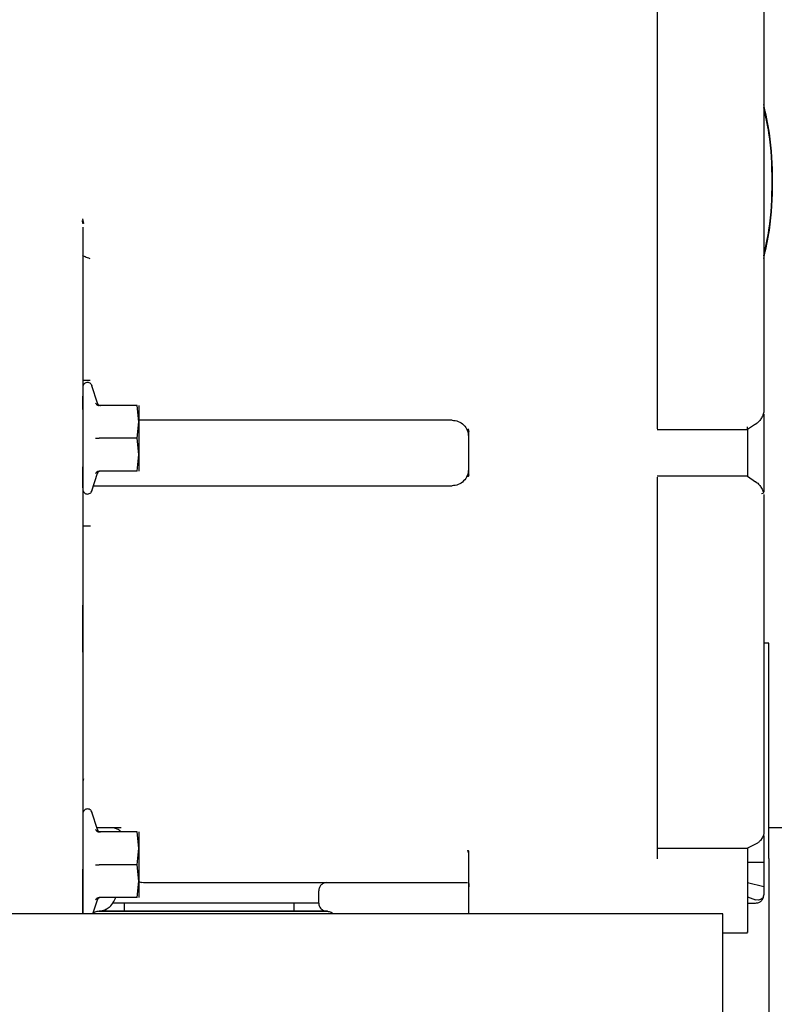
# Model space of a CAD drawing. Units: inches. Extents: x 6 to 403, y 6 to 298.
# Drawn here: x 242 to 245, y 139 to 144 of the extents above; entities that cross this region are included whole.
import ezdxf

# ---------------------------------------------------------------- set-up
doc = ezdxf.new("R2010")
doc.units = ezdxf.units.IN
doc.header["$LTSCALE"] = 24
doc.header["$MEASUREMENT"] = 0
doc.styles.add('SLDTEXTSTYLE0', font='TXT', dxfattribs={"width": 0.75})
doc.dimstyles.new('SLDDIMSTYLE1', dxfattribs={"dimtxt": 3, "dimasz": 3.12, "dimexe": 0, "dimexo": 0.0625, "dimgap": 0.75, "dimtad": 0, "dimtih": 1, "dimtoh": 1, "dimrnd": 1e-09, "dimzin": 12, "dimdsep": 46, "dimtxsty": 'SLDTEXTSTYLE0', "dimsah": 1, "dimcen": 0.09, "dimadec": 0, "dimazin": 3, "dimtfac": 1, "dimtofl": 0, "dimtmove": 0, "dimatfit": 3, "dimfxl": 0, "dimfrac": 2, "dimtolj": 1, "dimtzin": 12, "dimarcsym": 0})

# ---------------------------------------------------------------- blocks, each defined once
blk = doc.blocks.new('_D_3')
at = {"color": 7, "linetype": 'Continuous', "lineweight": 0}
for p, q in [((247.3801, 165.2848), (172.1795, 165.2848)), ((175.1795, 165.2848), (175.1795, 141.2747)), ((175.1795, 112.502), (175.1795, 136.5122)), ((183.6177, 112.502), (172.1795, 112.502))]:
    blk.add_line(p, q, dxfattribs=at)
at = {"color": 7, "linetype": 'Continuous', "lineweight": 18}
for points in [[(175.1795, 165.2848), (174.6995, 162.1648), (175.6595, 162.1648)], [(175.1795, 112.502), (175.6595, 115.622), (174.6995, 115.622)]]:
    blk.add_solid(points, dxfattribs=at)
at = {"color": 7, "linetype": 'Continuous', "lineweight": 18, "insert": (170.192, 140.3794), "char_height": 3, "attachment_point": 1, "style": 'SLDTEXTSTYLE0'}
blk.add_mtext('52.78', dxfattribs=at)

msp = doc.modelspace()

# ---------------------------------------------------------------- linework, layer by layer
at = {"color": 7, "linetype": 'Continuous', "lineweight": 25}
for p, q in [((244.86, 143.8572), (244.86, 141.8873)), ((245.3718, 143.8572), (245.3718, 141.8873)), ((242.1028, 142.6572), (242.107, 142.6346)), ((242.1041, 142.6346), (242.102, 142.6483)), ((242.1071, 142.6346), (242.1041, 142.6346)), ((242.1041, 142.6163), (242.1041, 141.8148)), ((242.1071, 142.3522), (242.1041, 142.3522)), ((242.1074, 141.9723), (242.1041, 141.9723)), ((242.1226, 141.8823), (242.1395, 141.8823)), ((242.1739, 141.7719), (242.1474, 141.856)), ((244.86, 141.8873), (244.86, 141.8485)), ((244.86, 141.8485), (244.86, 141.8085)), ((244.86, 141.8085), (244.86, 141.7699)), ((242.1041, 141.7931), (242.1041, 141.7642)), ((242.1763, 141.7674), (242.1754, 141.7678)), ((242.3653, 141.7612), (242.1817, 141.7612)), ((242.3718, 141.6824), (242.3653, 141.7612)), ((242.3718, 141.7612), (242.3718, 141.6824)), ((244.86, 141.7699), (244.86, 141.7336)), ((244.86, 141.7336), (244.86, 141.7003)), ((242.3653, 141.6037), (242.3718, 141.6824)), ((243.8757, 141.6904), (242.3718, 141.6904)), ((242.3718, 141.6824), (242.3718, 141.525)), ((244.86, 141.7003), (244.86, 141.6492)), ((245.3324, 141.6719), (245.2931, 141.6449)), ((243.9545, 141.6332), (243.9514, 141.6475)), ((243.9527, 141.6484), (243.956, 141.6366)), ((244.86, 141.6449), (245.0175, 141.6449)), ((245.0175, 141.6449), (245.175, 141.6449)), ((245.175, 141.6449), (245.2931, 141.6449)), ((245.2931, 141.6449), (245.2931, 141.6578)), ((242.3653, 141.6037), (242.1817, 141.6037)), ((242.3718, 141.525), (242.3653, 141.6037)), ((242.3653, 141.4462), (242.3718, 141.525)), ((242.3718, 141.525), (242.3718, 141.4462)), ((242.1474, 141.3514), (242.1739, 141.4354)), ((242.1754, 141.4396), (242.1763, 141.44)), ((242.3653, 141.4462), (242.1817, 141.4462)), ((243.9513, 141.4181), (243.9545, 141.4327)), ((243.956, 141.4286), (243.9528, 141.4178)), ((242.1041, 141.3926), (242.1041, 140.7662)), ((242.155, 141.3755), (242.3167, 141.3755)), ((242.3167, 141.3755), (243.8757, 141.3755)), ((244.9387, 141.421), (244.86, 141.421)), ((244.86, 141.4027), (244.86, 141.3951)), ((245.0175, 141.421), (244.9387, 141.421)), ((245.175, 141.421), (245.0175, 141.421)), ((245.2931, 141.421), (245.175, 141.421)), ((245.2931, 141.421), (245.3324, 141.394)), ((245.3686, 141.3389), (245.3617, 141.337)), ((244.86, 141.1786), (244.86, 140.4372)), ((245.3718, 141.1786), (245.3718, 140.4372)), ((242.1041, 140.7662), (242.1041, 140.7561)), ((242.1041, 140.7561), (242.1071, 140.7561)), ((245.3954, 140.6194), (245.3718, 140.6194)), ((245.3954, 139.7798), (245.3954, 140.6194)), ((242.1041, 140.5767), (242.1041, 140.5804)), ((242.1041, 140.5767), (242.1041, 139.5349)), ((242.1041, 139.9673), (242.1071, 139.9688)), ((242.1071, 139.9688), (242.1041, 139.9557)), ((245.3718, 139.9769), (245.3718, 139.7086)), ((244.86, 139.9428), (244.86, 139.6351)), ((242.1739, 139.7247), (242.1474, 139.8087)), ((242.2881, 139.7336), (242.1711, 139.7336)), ((245.4742, 139.7336), (245.3954, 139.7336)), ((242.1763, 139.7202), (242.1754, 139.7205)), ((242.3653, 139.7139), (242.1817, 139.7139)), ((242.3718, 139.6352), (242.3653, 139.7139)), ((242.3718, 139.7139), (242.3718, 139.6352)), ((245.3645, 139.6851), (245.356, 139.6734)), ((245.3699, 139.6973), (245.3645, 139.6851)), ((245.3718, 139.7086), (245.3699, 139.6973)), ((245.3718, 139.6948), (245.3718, 139.5928)), ((242.3653, 139.5565), (242.3718, 139.6352)), ((242.3718, 139.6352), (242.3718, 139.4777)), ((244.86, 139.6351), (244.86, 139.584)), ((244.86, 139.6351), (245.2931, 139.6351)), ((245.3324, 139.6548), (245.2931, 139.6351)), ((245.2931, 139.6351), (245.2931, 139.584)), ((243.9545, 139.6134), (243.9516, 139.626)), ((243.9561, 139.6158), (243.9545, 139.6134)), ((242.3653, 139.5565), (242.1817, 139.5565)), ((242.3718, 139.4777), (242.3653, 139.5565)), ((245.2968, 139.5691), (245.3718, 139.5691)), ((245.3718, 139.5691), (245.3718, 139.451)), ((242.3653, 139.399), (242.3718, 139.4777)), ((242.3718, 139.4777), (242.3718, 139.399)), ((242.3872, 139.4701), (242.3723, 139.4737)), ((242.377, 139.4744), (242.3954, 139.4707)), ((242.3954, 139.4707), (243.9506, 139.4707)), ((243.9556, 139.4659), (243.9545, 139.432)), ((245.2931, 139.4704), (245.3718, 139.452)), ((245.3718, 139.452), (245.3718, 139.4148)), ((242.1041, 139.3807), (242.1041, 139.4187)), ((242.1754, 139.3924), (242.1763, 139.3927)), ((242.3653, 139.399), (242.1817, 139.399)), ((242.2522, 139.3801), (242.2617, 139.399)), ((243.236, 139.3723), (243.236, 139.4313)), ((245.2931, 139.4015), (245.3324, 139.3879)), ((245.3718, 139.4148), (245.3718, 139.4116)), ((242.1524, 139.3202), (242.1739, 139.3882)), ((242.2379, 139.3585), (242.248, 139.3723)), ((242.248, 139.3723), (242.2522, 139.3801)), ((242.3029, 139.3723), (242.3029, 139.3329)), ((243.1179, 139.3329), (243.1179, 139.3723)), ((245.2931, 139.3723), (245.3324, 139.3723)), ((245.3461, 139.3864), (245.3324, 139.388)), ((244.5844, 139.3202), (241.7104, 139.3202)), ((245.175, 138.7059), (245.175, 139.3203)), ((245.175, 139.2297), (245.2931, 139.2297))]:
    msp.add_line(p, q, dxfattribs=at)
for points, knots in [([(245.3718, 142.4664), (245.3819, 142.5119), (245.4088, 142.6333), (245.4177, 142.836), (245.4088, 143.0386), (245.3819, 143.1601), (245.3718, 143.2056)], [0, 0, 0, 0, 0.187241, 0.500003, 0.812759, 1, 1, 1, 1]), ([(245.3718, 143.1922), (245.3809, 143.151), (245.4067, 143.034), (245.4149, 142.836), (245.4067, 142.638), (245.3809, 142.5209), (245.3718, 142.4797)], [0, 0, 0, 0, 0.175868, 0.49999, 0.824112, 1, 1, 1, 1]), ([(245.3718, 143.1922), (245.3809, 143.151), (245.4067, 143.034), (245.4149, 142.836), (245.4067, 142.638), (245.3809, 142.5209), (245.3718, 142.4798)], [0, 0, 0, 0, 0.175839, 0.5, 0.824161, 1, 1, 1, 1]), ([(245.3718, 142.4797), (245.3809, 142.5209), (245.4067, 142.638), (245.4149, 142.836), (245.4067, 143.034), (245.3809, 143.151), (245.3718, 143.1922)], [0, 0, 0, 0, 0.17586, 0.5, 0.82414, 1, 1, 1, 1]), ([(242.1016, 142.4803), (242.1028, 142.4798), (242.1052, 142.4789), (242.1139, 142.4757), (242.125, 142.4715), (242.1335, 142.4683), (242.1378, 142.4667)], [0, 0, 0, 0, 0.249998, 0.499981, 0.750042, 1, 1, 1, 1]), ([(242.1024, 141.8823), (242.1032, 141.8823), (242.1091, 141.8823), (242.1163, 141.8823), (242.1226, 141.8823)], [0, 0, 0, 0, 0.119477, 1, 1, 1, 1]), ([(242.1479, 141.8542), (242.1469, 141.8568), (242.1451, 141.8621), (242.1389, 141.868), (242.1312, 141.8714), (242.1228, 141.8717), (242.1148, 141.8689), (242.1087, 141.8635), (242.1048, 141.8567), (242.1043, 141.8517), (242.1041, 141.8492)], [0, 0, 0, 0, 0.128331, 0.256688, 0.385015, 0.513347, 0.641716, 0.77006, 0.885007, 1, 1, 1, 1]), ([(245.3718, 141.8873), (245.3718, 141.8594), (245.3718, 141.8037), (245.3718, 141.7564), (245.3718, 141.7328)], [0, 0, 0, 0, 0.499996, 1, 1, 1, 1]), ([(242.1041, 141.8148), (242.1041, 141.801), (242.1041, 141.7733), (242.1041, 141.721), (242.1041, 141.6639), (242.1041, 141.6037), (242.1041, 141.5435), (242.1041, 141.4864), (242.1041, 141.4341), (242.1041, 141.4064), (242.1041, 141.3926)], [0, 0, 0, 0, 0.124999, 0.250002, 0.375, 0.499998, 0.625, 0.749998, 0.875001, 1, 1, 1, 1]), ([(242.1041, 141.7415), (242.1041, 141.7424), (242.1041, 141.7505), (242.1041, 141.7671), (242.1041, 141.7889), (242.1041, 141.8), (242.1041, 141.8056)], [0, 0, 0, 0, 0.0396548, 0.359765, 0.6799018, 1, 1, 1, 1]), ([(242.1041, 141.8011), (242.1041, 141.7937), (242.1041, 141.7699), (242.1041, 141.699), (242.1041, 141.6039), (242.1041, 141.5076), (242.1041, 141.424), (242.1041, 141.3926), (242.1041, 141.3768)], [0, 0, 0, 0, 0.081874, 0.265502, 0.449124, 0.632751, 0.816379, 1, 1, 1, 1]), ([(242.1653, 141.7728), (242.166, 141.7713), (242.1674, 141.7683), (242.1712, 141.7645), (242.1761, 141.7618), (242.1799, 141.7614), (242.1817, 141.7612)], [0, 0, 0, 0, 0.250117, 0.500212, 0.75009, 1, 1, 1, 1]), ([(242.1796, 141.764), (242.1783, 141.7652), (242.1756, 141.7674), (242.1743, 141.7706), (242.1736, 141.7722)], [0, 0, 0, 0, 0.513321, 1, 1, 1, 1]), ([(242.1738, 141.7722), (242.1744, 141.7707), (242.1757, 141.7676), (242.1793, 141.764), (242.1838, 141.7616), (242.1872, 141.7613), (242.1888, 141.7612)], [0, 0, 0, 0, 0.242543, 0.498442, 0.755217, 1, 1, 1, 1]), ([(245.367, 141.7136), (245.3643, 141.7081), (245.3585, 141.6965), (245.3463, 141.681), (245.3371, 141.6736), (245.3324, 141.6699)], [0, 0, 0, 0, 0.314398, 0.6571168, 1, 1, 1, 1]), ([(245.3718, 141.7328), (245.3716, 141.73), (245.3711, 141.7244), (245.3687, 141.7177), (245.3672, 141.7141), (245.367, 141.7136)], [0, 0, 0, 0, 0.4624988, 0.923357, 1, 1, 1, 1]), ([(245.3718, 141.719), (245.3718, 141.7174), (245.3718, 141.6976), (245.3718, 141.6315), (245.3718, 141.5658), (245.3718, 141.5329)], [0, 0, 0, 0, 0.04431, 0.522158, 1, 1, 1, 1]), ([(243.8757, 141.6904), (243.8861, 141.6892), (243.9067, 141.6869), (243.9327, 141.6687), (243.9509, 141.6426), (243.9533, 141.622), (243.9545, 141.6117)], [0, 0, 0, 0, 0.2500057, 0.5000128, 0.7500093, 1, 1, 1, 1]), ([(244.86, 141.6865), (244.86, 141.6852), (244.86, 141.6837), (244.86, 141.6834), (244.86, 141.6833)], [0, 0, 0, 0, 0.859501, 1, 1, 1, 1]), ([(243.956, 141.6371), (243.9558, 141.6369), (243.9545, 141.6347), (243.9545, 141.6339), (243.9545, 141.6332)], [0, 0, 0, 0, 0.124114, 1, 1, 1, 1]), ([(243.9545, 141.6332), (243.9545, 141.6176), (243.9545, 141.5865), (243.9545, 141.5508), (243.9545, 141.5329)], [0, 0, 0, 0, 0.5019235, 1, 1, 1, 1]), ([(245.2931, 141.6449), (245.2931, 141.6271), (245.2931, 141.5915), (245.2931, 141.5525), (245.2931, 141.5329)], [0, 0, 0, 0, 0.4999937, 1, 1, 1, 1]), ([(242.1653, 141.6037), (242.166, 141.6037), (242.1674, 141.6037), (242.1712, 141.6037), (242.1761, 141.6037), (242.1799, 141.6037), (242.1817, 141.6037)], [0, 0, 0, 0, 0.2501754, 0.5002613, 0.7501328, 1, 1, 1, 1]), ([(243.9545, 141.5329), (243.9545, 141.5151), (243.9545, 141.4794), (243.9545, 141.4483), (243.9545, 141.4327)], [0, 0, 0, 0, 0.4980765, 1, 1, 1, 1]), ([(245.2931, 141.5329), (245.2931, 141.5134), (245.2931, 141.4743), (245.2931, 141.4388), (245.2931, 141.421)], [0, 0, 0, 0, 0.5000063, 1, 1, 1, 1]), ([(245.3718, 141.5329), (245.3718, 141.5001), (245.3718, 141.4344), (245.3718, 141.3683), (245.3718, 141.3485), (245.3718, 141.3468)], [0, 0, 0, 0, 0.477842, 0.95569, 1, 1, 1, 1]), ([(242.1041, 141.3651), (242.1041, 141.3736), (242.1041, 141.3908), (242.1041, 141.423), (242.1041, 141.4491), (242.1041, 141.4628), (242.1041, 141.4659)], [0, 0, 0, 0, 0.303292, 0.606586, 0.909881, 1, 1, 1, 1]), ([(242.1653, 141.4346), (242.166, 141.4361), (242.1674, 141.4391), (242.1712, 141.4429), (242.1761, 141.4456), (242.1799, 141.446), (242.1817, 141.4462)], [0, 0, 0, 0, 0.250117, 0.500212, 0.75009, 1, 1, 1, 1]), ([(242.1736, 141.4352), (242.1743, 141.4368), (242.1756, 141.44), (242.1783, 141.4422), (242.1796, 141.4434)], [0, 0, 0, 0, 0.486679, 1, 1, 1, 1]), ([(242.1888, 141.4462), (242.1872, 141.4461), (242.1838, 141.4458), (242.1793, 141.4434), (242.1757, 141.4398), (242.1744, 141.4367), (242.1738, 141.4352)], [0, 0, 0, 0, 0.244756, 0.501576, 0.757465, 1, 1, 1, 1]), ([(243.9545, 141.4542), (243.9533, 141.4439), (243.9509, 141.4233), (243.9327, 141.3972), (243.9067, 141.379), (243.8861, 141.3766), (243.8757, 141.3755)], [0, 0, 0, 0, 0.250005, 0.499997, 0.749999, 1, 1, 1, 1]), ([(243.9545, 141.4327), (243.9545, 141.4322), (243.9546, 141.4313), (243.9557, 141.4293), (243.9562, 141.4283)], [0, 0, 0, 0, 0.51264, 1, 1, 1, 1]), ([(244.86, 141.4167), (244.86, 141.4018), (244.86, 141.372), (244.86, 141.3131), (244.86, 141.2479), (244.86, 141.2017), (244.86, 141.1786)], [0, 0, 0, 0, 0.25, 0.499995, 0.749999, 1, 1, 1, 1]), ([(245.3324, 141.396), (245.3371, 141.3923), (245.3464, 141.3848), (245.3587, 141.369), (245.3668, 141.3539), (245.3701, 141.344), (245.3709, 141.3405), (245.371, 141.3399)], [0, 0, 0, 0, 0.2783128, 0.5565361, 0.8344885, 0.9736679, 1, 1, 1, 1]), ([(242.1041, 141.3582), (242.1043, 141.3557), (242.1048, 141.3507), (242.1087, 141.3439), (242.1148, 141.3385), (242.1228, 141.3357), (242.1312, 141.336), (242.1389, 141.3394), (242.1451, 141.3453), (242.1469, 141.3505), (242.1479, 141.3532)], [0, 0, 0, 0, 0.114993, 0.22994, 0.358284, 0.486653, 0.614985, 0.743312, 0.871669, 1, 1, 1, 1]), ([(245.3718, 141.3331), (245.3718, 141.3094), (245.3718, 141.2622), (245.3718, 141.2065), (245.3718, 141.1786)], [0, 0, 0, 0, 0.499997, 1, 1, 1, 1]), ([(242.1024, 141.1836), (242.1057, 141.1836), (242.1129, 141.1836), (242.1259, 141.1836), (242.1354, 141.1836), (242.14, 141.1836)], [0, 0, 0, 0, 0.294836, 0.6587, 1, 1, 1, 1]), ([(242.1041, 140.5804), (242.1041, 140.6231), (242.1041, 140.7086), (242.1041, 140.7711), (242.1041, 140.8024)], [0, 0, 0, 0, 0.499991, 1, 1, 1, 1]), ([(242.1041, 140.7662), (242.1041, 140.7395), (242.1041, 140.6861), (242.1041, 140.6132), (242.1041, 140.5767)], [0, 0, 0, 0, 0.4999977, 1, 1, 1, 1]), ([(244.86, 140.4372), (244.86, 140.3874), (244.86, 140.2877), (244.86, 140.1489), (244.86, 140.0274), (244.86, 139.971), (244.86, 139.9428)], [0, 0, 0, 0, 0.249997, 0.5, 0.750002, 1, 1, 1, 1]), ([(245.3718, 140.4372), (245.3718, 140.3908), (245.3718, 140.298), (245.3718, 140.1688), (245.3718, 140.0557), (245.3718, 140.0032), (245.3718, 139.9769)], [0, 0, 0, 0, 0.249998, 0.499998, 0.749997, 1, 1, 1, 1]), ([(242.1479, 139.807), (242.1469, 139.8096), (242.1451, 139.8149), (242.1389, 139.8208), (242.1312, 139.8241), (242.1228, 139.8244), (242.1148, 139.8216), (242.1087, 139.8163), (242.1048, 139.8094), (242.1043, 139.8045), (242.1041, 139.802)], [0, 0, 0, 0, 0.128335, 0.256695, 0.385013, 0.513349, 0.641709, 0.770057, 0.885039, 1, 1, 1, 1]), ([(242.1041, 139.7833), (242.1041, 139.7676), (242.1041, 139.7362), (242.1041, 139.6524), (242.1041, 139.5567), (242.1041, 139.4597), (242.1041, 139.3795), (242.1041, 139.3292), (242.1041, 139.3225), (242.1041, 139.3202)], [0, 0, 0, 0, 0.153828, 0.307651, 0.461478, 0.615302, 0.769128, 0.922956, 1, 1, 1, 1]), ([(245.3954, 139.5866), (245.3954, 139.5932), (245.3954, 139.6064), (245.3954, 139.6525), (245.3954, 139.712), (245.3954, 139.7572), (245.3954, 139.7798)], [0, 0, 0, 0, 0.2499913, 0.4999962, 0.7500032, 1, 1, 1, 1]), ([(242.1653, 139.7256), (242.166, 139.7241), (242.1674, 139.721), (242.1712, 139.7173), (242.1761, 139.7145), (242.1799, 139.7141), (242.1817, 139.7139)], [0, 0, 0, 0, 0.250056, 0.500171, 0.75007, 1, 1, 1, 1]), ([(242.1796, 139.7168), (242.1783, 139.7179), (242.1756, 139.7202), (242.1743, 139.7234), (242.1736, 139.725)], [0, 0, 0, 0, 0.513505, 1, 1, 1, 1]), ([(242.1738, 139.7249), (242.1744, 139.7235), (242.1757, 139.7204), (242.1793, 139.7168), (242.1838, 139.7144), (242.1872, 139.7141), (242.1888, 139.7139)], [0, 0, 0, 0, 0.242535, 0.498424, 0.755244, 1, 1, 1, 1]), ([(242.2886, 139.7139), (242.282, 139.7192), (242.2673, 139.7309), (242.2484, 139.7326), (242.2379, 139.7336)], [0, 0, 0, 0, 0.445107, 1, 1, 1, 1]), ([(243.9531, 139.6264), (243.9537, 139.6245), (243.9549, 139.6209), (243.9552, 139.617), (243.9554, 139.6151)], [0, 0, 0, 0, 0.501369, 1, 1, 1, 1]), ([(245.356, 139.6734), (245.3524, 139.6695), (245.3452, 139.6616), (245.3367, 139.6571), (245.3324, 139.6548)], [0, 0, 0, 0, 0.500017, 1, 1, 1, 1]), ([(243.9545, 139.6134), (243.9545, 139.6045), (243.9545, 139.5867), (243.9545, 139.5502), (243.9545, 139.5094), (243.9545, 139.4803), (243.9545, 139.4659)], [0, 0, 0, 0, 0.25011, 0.500805, 0.75148, 1, 1, 1, 1]), ([(245.2931, 139.584), (245.2931, 139.5554), (245.2931, 139.4983), (245.2931, 139.403), (245.2931, 139.318), (245.2931, 139.2575), (245.2931, 139.2281), (245.2931, 139.2326), (245.2931, 139.2337)], [0, 0, 0, 0, 0.187532, 0.375065, 0.562601, 0.750133, 0.937672, 1, 1, 1, 1]), ([(245.3718, 139.5928), (245.3718, 139.586), (245.3718, 139.5722), (245.3718, 139.5702), (245.3718, 139.5691)], [0, 0, 0, 0, 0.499996, 1, 1, 1, 1]), ([(245.3954, 139.5866), (245.3954, 139.5398), (245.3954, 139.4461), (245.3954, 139.2458), (245.3954, 139.0031), (245.3954, 138.7149), (245.3954, 138.384), (245.3954, 138.0118), (245.3954, 137.6006), (245.3954, 137.1525), (245.3954, 136.67), (245.3954, 136.1556), (245.3954, 135.6124), (245.3954, 135.0431), (245.3954, 134.4509), (245.3954, 133.8391), (245.3954, 133.2109), (245.3954, 132.5699), (245.3954, 131.9195), (245.3954, 131.2633), (245.3954, 130.6049), (245.3954, 129.9478), (245.3954, 129.2957), (245.3954, 128.6522), (245.3954, 128.0206), (245.3954, 127.4046), (245.3954, 126.8074), (245.3954, 126.2324), (245.3954, 125.6827), (245.3954, 125.1612), (245.3954, 124.6708), (245.3954, 124.2143), (245.3954, 123.794), (245.3954, 123.4124), (245.3954, 123.0715), (245.3954, 122.7731), (245.3954, 122.5189), (245.3954, 122.3103), (245.3954, 122.1481), (245.3954, 122.0348), (245.3954, 121.9682), (245.3954, 121.9632), (245.3954, 121.961)], [0, 0, 0, 0, 0.025088, 0.050176, 0.075264, 0.100352, 0.12544, 0.150528, 0.175616, 0.200704, 0.225792, 0.25088, 0.275968, 0.301056, 0.326144, 0.351232, 0.37632, 0.401408, 0.426496, 0.451584, 0.476672, 0.50176, 0.526848, 0.551936, 0.577024, 0.602112, 0.6272, 0.652288, 0.677376, 0.702464, 0.727552, 0.75264, 0.777728, 0.802816, 0.827904, 0.852992, 0.87808, 0.903168, 0.928256, 0.953344, 0.978432, 1, 1, 1, 1]), ([(242.1041, 139.3185), (242.1041, 139.3225), (242.1041, 139.3382), (242.1041, 139.3871), (242.1041, 139.4571), (242.1041, 139.509), (242.1041, 139.5349)], [0, 0, 0, 0, 0.108094, 0.422051, 0.71117, 1, 1, 1, 1]), ([(242.1653, 139.5565), (242.166, 139.5565), (242.1674, 139.5565), (242.1712, 139.5565), (242.1761, 139.5565), (242.1799, 139.5565), (242.1817, 139.5565)], [0, 0, 0, 0, 0.250187, 0.500128, 0.750121, 1, 1, 1, 1]), ([(243.2753, 139.4707), (243.2702, 139.4701), (243.2599, 139.4689), (243.2468, 139.4598), (243.2377, 139.4468), (243.2366, 139.4365), (243.236, 139.4313)], [0, 0, 0, 0, 0.24992, 0.499978, 0.750058, 1, 1, 1, 1]), ([(243.9545, 139.4659), (243.9545, 139.4434), (243.9545, 139.3983), (243.9545, 139.3458), (243.9545, 139.3271), (243.9545, 139.3202)], [0, 0, 0, 0, 0.387062, 0.776348, 1, 1, 1, 1]), ([(242.1653, 139.3873), (242.166, 139.3888), (242.1674, 139.3919), (242.1712, 139.3956), (242.1761, 139.3984), (242.1799, 139.3988), (242.1817, 139.399)], [0, 0, 0, 0, 0.250043, 0.500214, 0.7501, 1, 1, 1, 1]), ([(242.1736, 139.3879), (242.1743, 139.3895), (242.1756, 139.3927), (242.1783, 139.395), (242.1796, 139.3961)], [0, 0, 0, 0, 0.486495, 1, 1, 1, 1]), ([(242.1888, 139.399), (242.1872, 139.3988), (242.1838, 139.3985), (242.1793, 139.3961), (242.1757, 139.3925), (242.1744, 139.3895), (242.1738, 139.388)], [0, 0, 0, 0, 0.244774, 0.50156, 0.757553, 1, 1, 1, 1]), ([(245.3324, 139.3723), (245.3376, 139.3729), (245.3479, 139.374), (245.3609, 139.3831), (245.37, 139.3962), (245.3712, 139.4065), (245.3718, 139.4116)], [0, 0, 0, 0, 0.250028, 0.499977, 0.74998, 1, 1, 1, 1]), ([(245.3718, 139.4148), (245.3713, 139.4107), (245.3704, 139.4021), (245.364, 139.3937), (245.356, 139.388), (245.3494, 139.3869), (245.3461, 139.3864)], [0, 0, 0, 0, 0.237757, 0.499779, 0.745388, 1, 1, 1, 1]), ([(242.1847, 139.3329), (242.1876, 139.3329), (242.1932, 139.3328), (242.2038, 139.3355), (242.2123, 139.3387), (242.2169, 139.3423), (242.2178, 139.343)], [0, 0, 0, 0, 0.222833, 0.4448, 0.889869, 1, 1, 1, 1]), ([(242.2379, 139.3585), (242.2325, 139.3533), (242.2215, 139.3428), (242.2052, 139.3372), (242.197, 139.3344)], [0, 0, 0, 0, 0.500836, 1, 1, 1, 1]), ([(243.236, 139.3723), (243.2346, 139.3723), (243.2318, 139.3723), (243.2096, 139.3723), (243.1748, 139.3723), (243.127, 139.3723), (243.0679, 139.3723), (242.9991, 139.3723), (242.9224, 139.3723), (242.8398, 139.3723), (242.7538, 139.3723), (242.6666, 139.3723), (242.5806, 139.3723), (242.4981, 139.3723), (242.4213, 139.3723), (242.3527, 139.3723), (242.293, 139.3723), (242.263, 139.3723), (242.248, 139.3723)], [0, 0, 0, 0, 0.062501, 0.125002, 0.187501, 0.25, 0.312501, 0.375001, 0.437502, 0.500001, 0.5625, 0.625, 0.6875, 0.75, 0.8125, 0.875, 0.937498, 1, 1, 1, 1]), ([(243.236, 139.3723), (243.2362, 139.3694), (243.2366, 139.3628), (243.2404, 139.3531), (243.2471, 139.344), (243.2561, 139.3374), (243.2659, 139.3335), (243.2725, 139.3331), (243.2753, 139.3329)], [0, 0, 0, 0, 0.14012, 0.320058, 0.50002, 0.679982, 0.859955, 1, 1, 1, 1]), ([(242.1826, 139.333), (242.1752, 139.3319), (242.1642, 139.3304), (242.1564, 139.3259), (242.1538, 139.3245)], [0, 0, 0, 0, 0.671224, 1, 1, 1, 1]), ([(242.1826, 139.3329), (242.1961, 139.3329), (242.223, 139.3329), (242.2821, 139.3329), (242.3529, 139.3329), (242.4347, 139.3329), (242.5246, 139.3329), (242.6201, 139.3329), (242.7183, 139.3329), (242.8163, 139.3329), (242.911, 139.3329), (242.9998, 139.3329), (243.08, 139.3329), (243.1491, 139.3329), (243.2052, 139.3329), (243.2462, 139.3329), (243.2724, 139.3329), (243.2757, 139.3329), (243.2773, 139.3329)], [0, 0, 0, 0, 0.0625, 0.124999, 0.187501, 0.250001, 0.3125, 0.375, 0.4375, 0.5, 0.5625, 0.624998, 0.687499, 0.749999, 0.812498, 0.874999, 0.937498, 1, 1, 1, 1]), ([(242.3029, 139.3329), (242.2965, 139.3329), (242.2663, 139.3329), (242.2235, 139.3329), (242.1962, 139.3329), (242.1826, 139.3329)], [0, 0, 0, 0, 0.117469, 0.55874, 1, 1, 1, 1]), ([(242.3029, 139.3329), (242.2972, 139.3329), (242.2677, 139.3329), (242.2256, 139.3329), (242.1983, 139.3329), (242.1847, 139.3329)], [0, 0, 0, 0, 0.107054, 0.55353, 1, 1, 1, 1]), ([(243.2753, 139.3329), (243.2737, 139.3329), (243.2705, 139.3329), (243.2446, 139.3329), (243.2041, 139.3329), (243.1487, 139.3329), (243.0804, 139.3329), (243.0011, 139.3329), (242.9133, 139.3329), (242.8194, 139.3329), (242.7223, 139.3329), (242.6249, 139.3329), (242.5299, 139.3329), (242.4404, 139.3329), (242.3587, 139.3329), (242.2878, 139.3329), (242.2282, 139.3329), (242.2008, 139.3329), (242.1871, 139.3329)], [0, 0, 0, 0, 0.062501, 0.125001, 0.187501, 0.250002, 0.312501, 0.375001, 0.4375, 0.500001, 0.562501, 0.625001, 0.687501, 0.75, 0.8125, 0.874998, 0.937501, 1, 1, 1, 1]), ([(243.2753, 139.3329), (243.2737, 139.3329), (243.2704, 139.3329), (243.2445, 139.3329), (243.2031, 139.3329), (243.1601, 139.3329), (243.1273, 139.3329), (243.1179, 139.3329)], [0, 0, 0, 0, 0.227055, 0.454142, 0.681226, 0.908292, 1, 1, 1, 1]), ([(243.2773, 139.3329), (243.2757, 139.3329), (243.2724, 139.3329), (243.2463, 139.3329), (243.2047, 139.3329), (243.1612, 139.3329), (243.1278, 139.3329), (243.1179, 139.3329)], [0, 0, 0, 0, 0.226115, 0.452232, 0.678345, 0.90447, 1, 1, 1, 1]), ([(243.2773, 139.3329), (243.2802, 139.3327), (243.2868, 139.3323), (243.2964, 139.3283), (243.3033, 139.324), (243.3057, 139.3206), (243.306, 139.3202)], [0, 0, 0, 0, 0.2679039, 0.6120283, 0.9562594, 1, 1, 1, 1]), ([(245.175, 139.3202), (245.1728, 139.3202), (245.1684, 139.3202), (245.1332, 139.3202), (245.0787, 139.3202), (245.0047, 139.3202), (244.9146, 139.3202), (244.8118, 139.3202), (244.7004, 139.3202), (244.6231, 139.3202), (244.5844, 139.3202)], [0, 0, 0, 0, 0.1249995, 0.2500011, 0.3750004, 0.5000015, 0.6249991, 0.7499984, 0.8750007, 1, 1, 1, 1])]:
    msp.add_open_spline(points, degree=3, knots=knots, dxfattribs=at)

# ---------------------------------------------------------------- dimensions: what is measured, and where the dimension line sits
at = {"color": 7, "linetype": 'Continuous', "lineweight": 18}
dim = msp.add_linear_dim(base=(175.1795, 165.2848), p1=(184.8177, 112.502), p2=(248.5801, 165.2848), angle=90, dimstyle='SLDDIMSTYLE1', dxfattribs=at)
dim.commit()
dim.dimension.update_dxf_attribs({"geometry": '_D_3', "text_midpoint": (175.1795, 138.8934), "dimtype": 160})

doc.saveas('drawing.dxf')
